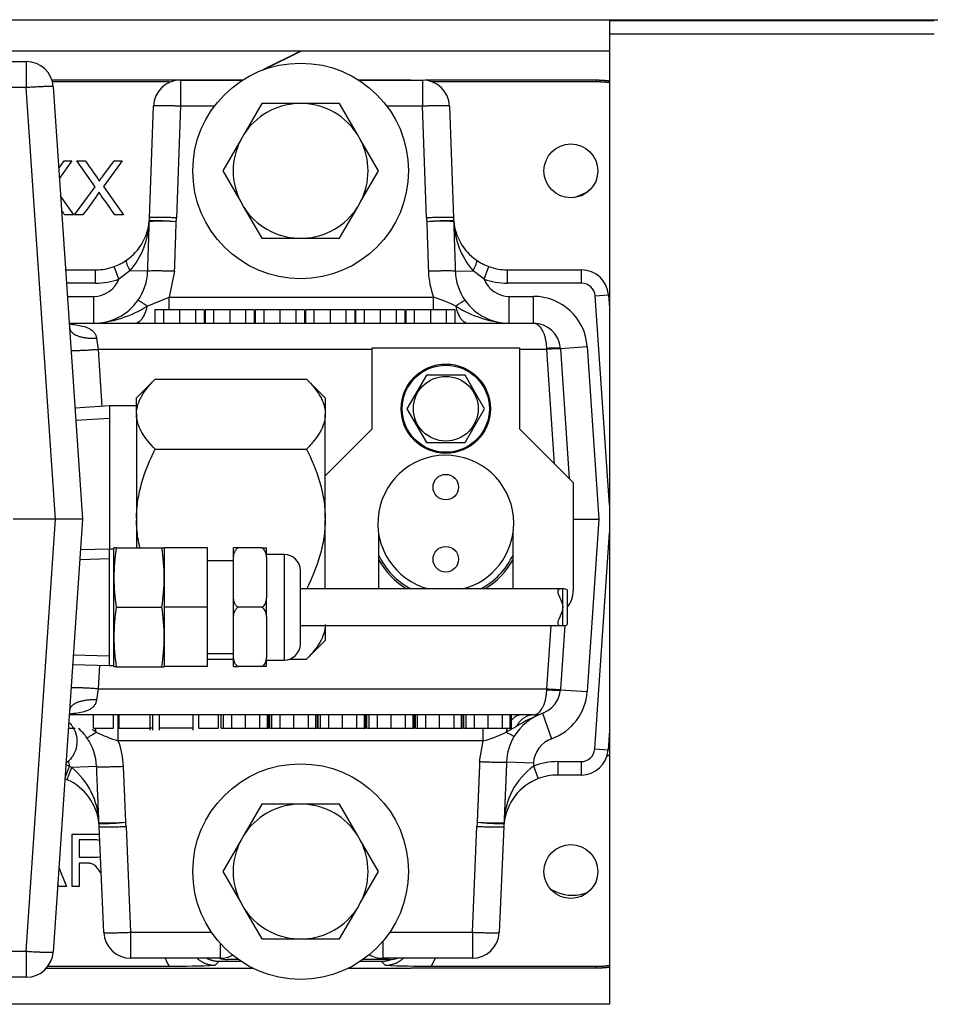
# Model space of a CAD drawing. Units: inches. Extents: x -12.6 to 82.1, y -19.4 to 38.5.
# Drawn here: x 37 to 41.3, y -10 to -5.5 of the extents above; entities that cross this region are included whole.
import ezdxf
from ezdxf.lldxf.tags import DXFTag

# ---------------------------------------------------------------- set-up
doc = ezdxf.new("R2010")
doc.units = ezdxf.units.IN
doc.header["$MEASUREMENT"] = 0
tags = doc.linetypes.add('HIDDEN2', pattern=[0.1875, 0.125, -0.0625]).pattern_tags.tags
tags[6:7] = [DXFTag(74, 4), DXFTag(75, 0), DXFTag(340, '0'), DXFTag(46, 0.0), DXFTag(50, 0.0), DXFTag(44, 0.0), DXFTag(45, 0.0)]
tags[4:5] = [DXFTag(74, 4), DXFTag(75, 0), DXFTag(340, '0'), DXFTag(46, 0.0), DXFTag(50, 0.0), DXFTag(44, 0.0), DXFTag(45, 0.0)]

msp = doc.modelspace()

# ---------------------------------------------------------------- linework, layer by layer
at = {"color": 7, "linetype": 'Continuous'}
for p, q in [((36.8277, -5.476), (41.3038, -5.476)), ((39.7818, -5.476), (39.7818, -5.4798)), ((39.7818, -5.4798), (41.2882, -5.4798)), ((39.7818, -5.4798), (39.7818, -5.543)), ((39.7818, -5.543), (39.7818, -10.043)), ((41.2882, -5.543), (39.7818, -5.543)), ((38.3493, -5.622), (36.8232, -5.622)), ((38.3493, -5.622), (38.1751, -5.7091)), ((38.1833, -5.7061), (38.3515, -5.622)), ((39.7818, -5.622), (38.3515, -5.622)), ((35.4156, -5.6704), (37.0784, -5.6704)), ((37.0784, -5.6704), (37.0784, -5.7911)), ((37.0784, -5.7911), (35.4079, -5.7911)), ((37.2143, -7.7924), (37.0784, -5.7911)), ((38.0811, -5.756), (37.197, -5.756)), ((38.0813, -5.756), (37.197, -5.756)), ((37.7406, -5.7646), (37.1995, -5.7646)), ((37.2031, -5.7869), (37.3393, -7.7924)), ((37.7927, -5.7564), (38.0805, -5.7564)), ((37.7927, -5.7564), (37.7927, -5.8771)), ((38.8613, -5.756), (38.6193, -5.756)), ((38.8613, -5.756), (38.6194, -5.756)), ((38.62, -5.7564), (38.9158, -5.7564)), ((38.8613, -5.7564), (38.8613, -5.756)), ((38.8613, -5.756), (38.8613, -5.756)), ((38.9158, -5.7564), (38.9158, -5.8771)), ((39.7213, -5.757), (38.9283, -5.757)), ((39.7213, -5.7571), (38.929, -5.7571)), ((39.7213, -5.7646), (38.9603, -5.7646)), ((39.7213, -5.7571), (39.7213, -5.757)), ((39.7213, -5.7646), (39.7213, -5.7571)), ((37.6497, -6.3951), (37.6678, -5.8771)), ((37.7927, -5.8771), (37.7746, -6.3951)), ((37.9505, -5.8771), (37.7927, -5.8771)), ((38.1699, -5.8649), (38.087, -6.0085)), ((38.3356, -5.8649), (38.1699, -5.8649)), ((38.3649, -5.8649), (38.3356, -5.8649)), ((38.5307, -5.8649), (38.3649, -5.8649)), ((38.6136, -6.0085), (38.5307, -5.8649)), ((38.9158, -5.8771), (38.75, -5.8771)), ((38.9339, -6.3951), (38.9158, -5.8771)), ((39.0408, -5.8771), (39.0589, -6.3951)), ((38.087, -6.0085), (38.0723, -6.0339)), ((38.6282, -6.0339), (38.6136, -6.0085)), ((38.0723, -6.0339), (37.9894, -6.1774)), ((38.7111, -6.1774), (38.6282, -6.0339)), ((37.2901, -6.131), (37.2319, -6.211)), ((37.2539, -6.131), (37.2901, -6.131)), ((37.3972, -6.2515), (37.312, -6.131)), ((37.312, -6.131), (37.3517, -6.131)), ((37.5226, -6.131), (37.4363, -6.2498)), ((37.4864, -6.131), (37.5226, -6.131)), ((37.9894, -6.1774), (38.0723, -6.321)), ((38.6282, -6.321), (38.7111, -6.1774)), ((37.3012, -6.381), (37.3972, -6.2515)), ((37.4363, -6.2498), (37.5296, -6.381)), ((37.2378, -6.2977), (37.2971, -6.381)), ((39.683, -6.2737), (39.6179, -6.3016)), ((38.0723, -6.321), (38.087, -6.3464)), ((38.087, -6.3464), (38.1699, -6.4899)), ((38.5307, -6.4899), (38.6136, -6.3464)), ((38.6136, -6.3464), (38.6282, -6.321)), ((37.2971, -6.381), (37.2564, -6.381)), ((37.3409, -6.381), (37.3012, -6.381)), ((37.5296, -6.381), (37.4889, -6.381)), ((38.1699, -6.4899), (38.3356, -6.4899)), ((38.3356, -6.4899), (38.3649, -6.4899)), ((38.3649, -6.4899), (38.5307, -6.4899)), ((37.5079, -6.6791), (37.4865, -6.6209)), ((39.2006, -6.6791), (39.2221, -6.6209)), ((37.2608, -6.6364), (37.3999, -6.6364)), ((37.3999, -6.6984), (37.3999, -6.6364)), ((37.559, -6.6403), (37.5079, -6.6791)), ((37.641, -6.6431), (37.559, -6.6403)), ((37.7659, -6.6431), (37.7415, -6.7638)), ((39.0676, -6.6431), (39.1496, -6.6403)), ((39.2006, -6.6791), (39.1496, -6.6403)), ((39.3087, -6.6364), (39.653, -6.6364)), ((39.3087, -6.6984), (39.3087, -6.6364)), ((39.653, -6.6984), (39.653, -6.6364)), ((37.3999, -6.6984), (37.265, -6.6984)), ((39.653, -6.6984), (39.3087, -6.6984)), ((39.7158, -6.7571), (39.7777, -6.7529)), ((39.7818, -7.7282), (39.7158, -6.7571)), ((39.7777, -6.7529), (39.7818, -6.8131)), ((37.2691, -6.7594), (37.3912, -6.7594)), ((37.3912, -6.8844), (37.3912, -6.7594)), ((37.639, -6.8045), (37.7415, -6.7638)), ((37.7415, -6.7638), (38.967, -6.7638)), ((37.7415, -6.8227), (37.7415, -6.7638)), ((38.967, -6.8227), (38.967, -6.7638)), ((39.3174, -6.7594), (39.4298, -6.7594)), ((39.3174, -6.8844), (39.3174, -6.7594)), ((39.4298, -6.8844), (39.4298, -6.7594)), ((37.7144, -6.8214), (37.6747, -6.8214)), ((37.6747, -6.8214), (37.6747, -6.8844)), ((37.7707, -6.8214), (37.6855, -6.8214)), ((37.7891, -6.8214), (37.7144, -6.8214)), ((37.7144, -6.8214), (37.7144, -6.8844)), ((37.8624, -6.8214), (37.7891, -6.8214)), ((37.7891, -6.8214), (37.7891, -6.8844)), ((37.9031, -6.8214), (37.8624, -6.8214)), ((37.8624, -6.8214), (37.8624, -6.8844)), ((37.9031, -6.8214), (37.9031, -6.8844)), ((37.9469, -6.8214), (37.9072, -6.8214)), ((37.9072, -6.8214), (37.9072, -6.8844)), ((38.0217, -6.8214), (37.9469, -6.8214)), ((37.9469, -6.8214), (37.9469, -6.8844)), ((38.095, -6.8214), (38.0217, -6.8214)), ((38.0217, -6.8214), (38.0217, -6.8844)), ((38.1356, -6.8214), (38.095, -6.8214)), ((38.095, -6.8214), (38.095, -6.8844)), ((38.1356, -6.8214), (38.1356, -6.8844)), ((38.1795, -6.8214), (38.1398, -6.8214)), ((38.1398, -6.8214), (38.1398, -6.8844)), ((38.2543, -6.8214), (38.1795, -6.8214)), ((38.1795, -6.8214), (38.1795, -6.8844)), ((38.3275, -6.8214), (38.2543, -6.8214)), ((38.2543, -6.8214), (38.2543, -6.8844)), ((38.3682, -6.8214), (38.3275, -6.8214)), ((38.3275, -6.8214), (38.3275, -6.8844)), ((38.3682, -6.8214), (38.3682, -6.8844)), ((38.4121, -6.8214), (38.3724, -6.8214)), ((38.3724, -6.8214), (38.3724, -6.8844)), ((38.4868, -6.8214), (38.4121, -6.8214)), ((38.4121, -6.8214), (38.4121, -6.8844)), ((38.5601, -6.8214), (38.4868, -6.8214)), ((38.4868, -6.8214), (38.4868, -6.8844)), ((38.6008, -6.8214), (38.5601, -6.8214)), ((38.5601, -6.8214), (38.5601, -6.8844)), ((38.6008, -6.8214), (38.6008, -6.8844)), ((38.6446, -6.8214), (38.6049, -6.8214)), ((38.6049, -6.8214), (38.6049, -6.8844)), ((38.7194, -6.8214), (38.6446, -6.8214)), ((38.6446, -6.8214), (38.6446, -6.8844)), ((38.7926, -6.8214), (38.7194, -6.8214)), ((38.7194, -6.8214), (38.7194, -6.8844)), ((38.8333, -6.8214), (38.7926, -6.8214)), ((38.7926, -6.8214), (38.7926, -6.8844)), ((38.8333, -6.8214), (38.8333, -6.8844)), ((38.8772, -6.8214), (38.8375, -6.8214)), ((38.8375, -6.8214), (38.8375, -6.8844)), ((38.9519, -6.8214), (38.8772, -6.8214)), ((38.8772, -6.8214), (38.8772, -6.8844)), ((39.0252, -6.8214), (38.9519, -6.8214)), ((38.9519, -6.8214), (38.9519, -6.8844)), ((39.0659, -6.8214), (39.0252, -6.8214)), ((39.0252, -6.8214), (39.0252, -6.8844)), ((39.0659, -6.8214), (39.0659, -6.8844)), ((37.2776, -6.8844), (39.4298, -6.8844)), ((37.4038, -6.9535), (37.4108, -7.0051)), ((37.4108, -7.0051), (37.4288, -7.2696)), ((38.6823, -7.0051), (37.4108, -7.0051)), ((38.6823, -6.9984), (39.3643, -6.9984)), ((38.6823, -7.3734), (38.6823, -6.9984)), ((39.3643, -6.9984), (39.3643, -7.3734)), ((39.4918, -7.0051), (39.3643, -7.0051)), ((39.4918, -7.0051), (39.4917, -7.0009)), ((39.5279, -7.5371), (39.4918, -7.0051)), ((39.5545, -7.0009), (39.6792, -6.9925)), ((39.5545, -7.0009), (39.5547, -7.003)), ((39.5547, -7.003), (39.5955, -7.6047)), ((39.6792, -6.9925), (39.7336, -7.7924)), ((38.9332, -7.1244), (38.8431, -7.2804)), ((39.1133, -7.1244), (38.9332, -7.1244)), ((39.2034, -7.2804), (39.1133, -7.1244)), ((37.6763, -7.1429), (37.5893, -7.2299)), ((37.6763, -7.1429), (38.3773, -7.1429)), ((38.4643, -7.2299), (38.3773, -7.1429)), ((37.5893, -7.303), (37.5893, -7.2299)), ((38.4643, -7.2299), (38.4643, -7.303)), ((37.4643, -7.2674), (37.3043, -7.2774)), ((37.4643, -7.2674), (37.4643, -7.9314)), ((37.5893, -7.2674), (37.4643, -7.2674)), ((37.5893, -7.303), (37.5893, -7.3076)), ((38.4643, -7.303), (38.4643, -7.3076)), ((38.8431, -7.2804), (38.9332, -7.4364)), ((39.1133, -7.4364), (39.2034, -7.2804)), ((37.5893, -7.3076), (37.5893, -7.7878)), ((38.4643, -7.7878), (38.4643, -7.3076)), ((38.4643, -7.5914), (38.6823, -7.3734)), ((39.3643, -7.3734), (39.6143, -7.6234)), ((38.9332, -7.4364), (39.1133, -7.4364)), ((37.6763, -7.4677), (38.3773, -7.4677)), ((39.6143, -7.6234), (39.6143, -8.1234)), ((37.2143, -7.7924), (37.0173, -7.7924)), ((37.0783, -9.7968), (37.2143, -7.7924)), ((37.3393, -7.7924), (37.203, -9.8009)), ((37.3393, -7.7924), (37.2143, -7.7924)), ((37.5893, -7.7878), (37.5893, -7.797)), ((37.5893, -7.797), (37.5893, -7.9258)), ((38.4643, -7.7878), (38.4643, -7.797)), ((38.4643, -8.1164), (38.4643, -7.797)), ((39.6143, -7.7924), (39.7336, -7.7924)), ((39.7336, -7.7924), (39.6793, -8.5923)), ((38.7113, -7.8545), (38.7113, -8.1164)), ((39.3353, -8.1164), (39.3353, -7.8545)), ((39.7138, -8.8587), (39.7818, -7.8567)), ((37.4633, -7.9314), (37.3296, -7.9356)), ((37.4633, -7.9314), (37.4633, -8.4714)), ((37.483, -7.9314), (37.4633, -7.9314)), ((37.4843, -7.9258), (37.483, -7.9308)), ((37.483, -7.9308), (37.483, -8.4721)), ((37.4957, -7.9258), (37.4843, -7.9258)), ((37.4957, -7.9258), (37.7065, -7.9258)), ((37.7065, -7.9258), (37.7179, -7.9258)), ((37.7192, -7.9308), (37.7179, -7.9258)), ((37.7192, -8.2014), (37.7192, -7.9264)), ((37.9192, -7.9264), (37.7192, -7.9264)), ((37.9192, -8.2014), (37.9192, -7.9264)), ((38.0392, -7.9686), (38.0392, -7.9264)), ((38.0605, -7.9264), (38.0392, -7.9264)), ((38.1708, -7.9264), (38.0605, -7.9264)), ((38.1708, -7.9264), (38.1921, -7.9264)), ((38.1921, -7.9686), (38.1921, -7.9264)), ((38.0392, -7.9864), (37.9192, -7.9864)), ((38.0392, -8.1593), (38.0392, -7.9686)), ((38.2741, -7.9564), (38.1921, -7.9564)), ((38.1921, -7.9686), (38.1921, -8.1593)), ((38.2741, -7.9564), (38.2741, -8.4464)), ((38.3491, -8.3714), (38.3491, -8.0314)), ((39.5653, -8.1164), (38.3491, -8.1164)), ((39.5653, -8.2864), (39.5653, -8.1164)), ((39.5883, -8.2747), (39.5883, -8.1283)), ((38.0392, -8.2436), (38.0392, -8.1593)), ((38.1921, -8.2436), (38.1921, -8.1593)), ((37.4957, -8.2014), (37.7065, -8.2014)), ((37.7192, -8.4764), (37.7192, -8.2014)), ((37.9192, -8.2014), (37.7192, -8.2014)), ((37.9192, -8.4764), (37.9192, -8.2014)), ((38.1708, -8.2014), (38.0605, -8.2014)), ((38.0392, -8.4343), (38.0392, -8.2436)), ((38.1921, -8.2436), (38.1921, -8.4343)), ((38.3491, -8.2864), (39.5653, -8.2864)), ((38.4643, -8.2819), (38.4643, -8.3549)), ((39.4919, -8.5798), (39.5118, -8.2864)), ((39.5748, -8.2859), (39.5547, -8.5818)), ((38.3773, -8.4419), (38.4643, -8.3549)), ((37.9192, -8.4164), (38.0392, -8.4164)), ((37.9192, -8.4419), (38.0392, -8.4419)), ((38.0392, -8.4764), (38.0392, -8.4343)), ((38.1921, -8.4764), (38.1921, -8.4343)), ((38.1921, -8.4464), (38.2741, -8.4464)), ((38.2997, -8.4419), (38.3773, -8.4419)), ((37.2936, -8.4661), (37.4633, -8.4714)), ((37.4183, -8.47), (37.4108, -8.5798)), ((37.4633, -8.4714), (37.483, -8.4714)), ((37.483, -8.4721), (37.4843, -8.477)), ((37.4957, -8.477), (37.4843, -8.477)), ((37.4957, -8.477), (37.7065, -8.477)), ((37.7065, -8.477), (37.7179, -8.477)), ((37.7179, -8.477), (37.7192, -8.4721)), ((37.9192, -8.4764), (37.7192, -8.4764)), ((38.0392, -8.4764), (38.0605, -8.4764)), ((38.1708, -8.4764), (38.0605, -8.4764)), ((38.1921, -8.4764), (38.1708, -8.4764)), ((37.4108, -8.5798), (37.4038, -8.6314)), ((37.4108, -8.5798), (39.4919, -8.5798)), ((39.4917, -8.5839), (39.4919, -8.5798)), ((39.5547, -8.5818), (39.5546, -8.5839)), ((39.5546, -8.5839), (39.6793, -8.5923)), ((39.4299, -8.7004), (37.2777, -8.7004)), ((37.3903, -8.7629), (37.3903, -8.7004)), ((37.482, -8.7629), (37.482, -8.7004)), ((37.5049, -8.8211), (37.5049, -8.7004)), ((37.5066, -8.7629), (37.5066, -8.7004)), ((37.5093, -8.7629), (37.5093, -8.7004)), ((37.6529, -8.7707), (37.6529, -8.7004)), ((37.6649, -8.7707), (37.6649, -8.7004)), ((37.6942, -8.7004), (37.6942, -8.7707)), ((37.8518, -8.7707), (37.8518, -8.7004)), ((37.8783, -8.7629), (37.8783, -8.7004)), ((37.9699, -8.7629), (37.9699, -8.7004)), ((37.9818, -8.7629), (37.9818, -8.7004)), ((37.9923, -8.7629), (37.9923, -8.7004)), ((38.0307, -8.7629), (38.0307, -8.7004)), ((38.094, -8.7629), (38.094, -8.7004)), ((38.1611, -8.7629), (38.1611, -8.7004)), ((38.1961, -8.7629), (38.1961, -8.7004)), ((38.2029, -8.7629), (38.2029, -8.7004)), ((38.2069, -8.7629), (38.2069, -8.7004)), ((38.2173, -8.7629), (38.2173, -8.7004)), ((38.2558, -8.7629), (38.2558, -8.7004)), ((38.3191, -8.7629), (38.3191, -8.7004)), ((38.3862, -8.7629), (38.3862, -8.7004)), ((38.4212, -8.7629), (38.4212, -8.7004)), ((38.428, -8.7629), (38.428, -8.7004)), ((38.432, -8.7629), (38.432, -8.7004)), ((38.4424, -8.7629), (38.4424, -8.7004)), ((38.4809, -8.7629), (38.4809, -8.7004)), ((38.5442, -8.7629), (38.5442, -8.7004)), ((38.6112, -8.7629), (38.6112, -8.7004)), ((38.6463, -8.7629), (38.6463, -8.7004)), ((38.653, -8.7629), (38.653, -8.7004)), ((38.6571, -8.7629), (38.6571, -8.7004)), ((38.6675, -8.7629), (38.6675, -8.7004)), ((38.7059, -8.7629), (38.7059, -8.7004)), ((38.7693, -8.7629), (38.7693, -8.7004)), ((38.8363, -8.7629), (38.8363, -8.7004)), ((38.8714, -8.7629), (38.8714, -8.7004)), ((38.8781, -8.7629), (38.8781, -8.7004)), ((38.8821, -8.7629), (38.8821, -8.7004)), ((38.8926, -8.7629), (38.8926, -8.7004)), ((38.931, -8.7629), (38.931, -8.7004)), ((38.9944, -8.7629), (38.9944, -8.7004)), ((39.0614, -8.7629), (39.0614, -8.7004)), ((39.0964, -8.7629), (39.0964, -8.7004)), ((39.1032, -8.7629), (39.1032, -8.7004)), ((39.1072, -8.7629), (39.1072, -8.7004)), ((39.1177, -8.7629), (39.1177, -8.7004)), ((39.1561, -8.7629), (39.1561, -8.7004)), ((39.2194, -8.7629), (39.2194, -8.7004)), ((39.2865, -8.7629), (39.2865, -8.7004)), ((39.3215, -8.7629), (39.3215, -8.7004)), ((39.3283, -8.7629), (39.3283, -8.7004)), ((39.4715, -8.6933), (39.5132, -8.8111)), ((37.2732, -8.7629), (37.3042, -8.7629)), ((37.3903, -8.7629), (37.482, -8.7629)), ((37.5066, -8.7629), (37.5093, -8.7629)), ((37.5093, -8.7629), (37.6529, -8.7629)), ((37.6649, -8.7629), (37.6529, -8.7629)), ((37.8518, -8.7629), (37.6942, -8.7629)), ((37.8783, -8.7629), (37.9699, -8.7629)), ((37.9818, -8.7629), (37.9923, -8.7629)), ((37.9923, -8.7629), (38.0307, -8.7629)), ((38.0307, -8.7629), (38.094, -8.7629)), ((38.094, -8.7629), (38.1611, -8.7629)), ((38.1611, -8.7629), (38.1961, -8.7629)), ((38.1961, -8.7629), (38.2029, -8.7629)), ((38.2069, -8.7629), (38.2173, -8.7629)), ((38.2173, -8.7629), (38.2558, -8.7629)), ((38.2558, -8.7629), (38.3191, -8.7629)), ((38.3191, -8.7629), (38.3862, -8.7629)), ((38.3862, -8.7629), (38.4212, -8.7629)), ((38.4212, -8.7629), (38.428, -8.7629)), ((38.432, -8.7629), (38.4424, -8.7629)), ((38.4424, -8.7629), (38.4809, -8.7629)), ((38.4809, -8.7629), (38.5442, -8.7629)), ((38.5442, -8.7629), (38.6112, -8.7629)), ((38.6112, -8.7629), (38.6463, -8.7629)), ((38.6463, -8.7629), (38.653, -8.7629)), ((38.6571, -8.7629), (38.6675, -8.7629)), ((38.6675, -8.7629), (38.7059, -8.7629)), ((38.7059, -8.7629), (38.7693, -8.7629)), ((38.7693, -8.7629), (38.8363, -8.7629)), ((38.8363, -8.7629), (38.8714, -8.7629)), ((38.8714, -8.7629), (38.8781, -8.7629)), ((38.8821, -8.7629), (38.8926, -8.7629)), ((38.8926, -8.7629), (38.931, -8.7629)), ((38.931, -8.7629), (38.9944, -8.7629)), ((38.9944, -8.7629), (39.0614, -8.7629)), ((39.0614, -8.7629), (39.0964, -8.7629)), ((39.0964, -8.7629), (39.1032, -8.7629)), ((39.1072, -8.7629), (39.2001, -8.7629)), ((39.1177, -8.7629), (39.1561, -8.7629)), ((39.1561, -8.7629), (39.2194, -8.7629)), ((39.1971, -8.8211), (39.1971, -8.7619)), ((39.2194, -8.7629), (39.2865, -8.7629)), ((39.2379, -8.7629), (39.3283, -8.7629)), ((39.2865, -8.7629), (39.3215, -8.7629)), ((39.3506, -8.7545), (39.3031, -8.7803)), ((39.7818, -8.7724), (39.7756, -8.8629)), ((39.1971, -8.8211), (37.5049, -8.8211)), ((39.1803, -8.9173), (39.1971, -8.8211)), ((39.7138, -8.8587), (39.7756, -8.8629)), ((37.2578, -8.9933), (37.279, -8.9384)), ((37.279, -8.9384), (37.2889, -8.9447)), ((37.4043, -8.9397), (37.2889, -8.9447)), ((39.3052, -8.9183), (39.43, -8.9236)), ((39.43, -8.9236), (39.4294, -8.9385)), ((39.4294, -8.9385), (39.4518, -8.9963)), ((39.5421, -8.9174), (39.6509, -8.9174)), ((39.5421, -8.9174), (39.5421, -8.9794)), ((39.6509, -8.9174), (39.6509, -8.9794)), ((37.2683, -9.0011), (37.2576, -8.9966)), ((39.6509, -8.9794), (39.5421, -8.9794)), ((38.1699, -9.1149), (38.087, -9.2585)), ((38.3356, -9.1149), (38.1699, -9.1149)), ((38.3649, -9.1149), (38.3356, -9.1149)), ((38.5307, -9.1149), (38.3649, -9.1149)), ((38.6136, -9.2585), (38.5307, -9.1149)), ((37.4373, -9.7098), (37.4163, -9.2187)), ((37.5412, -9.2178), (37.5622, -9.7088)), ((39.1464, -9.7088), (39.1674, -9.2178)), ((39.2923, -9.2187), (39.2713, -9.7098)), ((37.2913, -9.496), (37.2913, -9.254)), ((38.087, -9.2585), (38.0723, -9.2839)), ((38.6282, -9.2839), (38.6136, -9.2585)), ((37.3235, -9.2805), (37.3235, -9.3609)), ((38.0723, -9.2839), (37.9894, -9.4274)), ((38.7111, -9.4274), (38.6282, -9.2839)), ((37.3235, -9.3886), (37.3235, -9.496)), ((37.2296, -9.4083), (37.2653, -9.496)), ((37.9894, -9.4274), (38.0723, -9.571)), ((38.6282, -9.571), (38.7111, -9.4274)), ((37.229, -9.496), (37.2245, -9.4843)), ((37.2653, -9.496), (37.229, -9.496)), ((37.3235, -9.496), (37.2913, -9.496)), ((39.5385, -9.5224), (39.5094, -9.5099)), ((38.0723, -9.571), (38.087, -9.5964)), ((38.6136, -9.5964), (38.6282, -9.571)), ((38.087, -9.5964), (38.1699, -9.7399)), ((38.5307, -9.7399), (38.6136, -9.5964)), ((37.5622, -9.7088), (37.937, -9.7088)), ((37.5622, -9.7088), (37.5622, -9.8294)), ((38.7636, -9.7088), (39.1464, -9.7088)), ((39.1464, -9.7088), (39.1464, -9.8294)), ((37.9773, -9.7604), (37.9773, -9.8294)), ((38.1699, -9.7399), (38.3356, -9.7399)), ((38.3356, -9.7399), (38.3649, -9.7399)), ((38.3649, -9.7399), (38.5307, -9.7399)), ((38.7313, -9.7512), (38.7313, -9.8294)), ((36.8649, -9.7968), (37.0783, -9.7968)), ((37.0783, -9.7968), (37.0783, -9.9174)), ((37.9773, -9.8294), (37.5622, -9.8294)), ((37.9732, -9.8435), (37.9545, -9.8622)), ((37.9732, -9.8435), (38.073, -9.8435)), ((38.0613, -9.8354), (38.0113, -9.8354)), ((38.6275, -9.8435), (38.7233, -9.8435)), ((38.7613, -9.8354), (38.6393, -9.8354)), ((38.742, -9.8622), (38.7233, -9.8435)), ((39.1464, -9.8294), (38.7313, -9.8294)), ((37.172, -9.8751), (38.1276, -9.8751)), ((37.1721, -9.875), (38.1274, -9.875)), ((37.179, -9.8664), (37.7406, -9.8664)), ((38.573, -9.8751), (38.8613, -9.8751)), ((38.5732, -9.875), (38.8613, -9.875)), ((38.8613, -9.8739), (38.8613, -9.875)), ((38.8613, -9.8739), (39.7213, -9.8739)), ((38.8613, -9.874), (39.7213, -9.874)), ((38.8613, -9.8751), (38.8613, -9.875)), ((38.956, -9.8664), (39.7213, -9.8664)), ((39.7213, -9.8739), (39.7213, -9.8664)), ((39.7213, -9.8739), (39.7213, -9.874)), ((37.0783, -9.9174), (36.6299, -9.9174)), ((39.7818, -10.043), (36.4195, -10.043))]:
    msp.add_line(p, q, dxfattribs=at)
at = {"color": 7, "linetype": 'HIDDEN2'}
for p, q in [((37.3079, -7.3343), (37.4643, -7.3245)), ((37.331, -7.98), (37.4633, -7.9758)), ((37.295, -8.4218), (37.4633, -8.427))]:
    msp.add_line(p, q, dxfattribs=at)
at = {"color": 7, "linetype": 'Continuous'}
for centre, radius in [((38.3503, -6.1774), 0.5), ((39.6033, -6.1774), 0.125), ((39.0233, -7.2804), 0.207), ((39.0233, -7.2804), 0.202), ((39.0233, -7.2804), 0.1501), ((39.0233, -7.6441), 0.0593), ((39.0233, -7.9787), 0.0593), ((38.3503, -9.4274), 0.5), ((39.6033, -9.4274), 0.125)]:
    msp.add_circle(centre, radius, dxfattribs=at)
for centre, radius, start, end in [((37.0784, -5.7954), 0.125, 3.8849, 90), ((37.7927, -5.8814), 0.125, 90, 178), ((38.9158, -5.8814), 0.125, 2, 90), ((38.3503, -6.1774), 0.3128, 92.6868, 147.3132), ((38.3503, -6.1774), 0.3128, 32.6868, 87.3132), ((38.3503, -6.1774), 0.3128, 152.6868, 207.3132), ((38.3503, -6.1774), 0.3128, 332.6868, 27.3132), ((38.3503, -6.1774), 0.3128, 212.6868, 267.3132), ((38.3503, -6.1774), 0.3128, 272.6868, 327.3132), ((37.3999, -6.3864), 0.25, 305.3111, 354.4598), ((37.277, -6.3976), 0.372, 319.2815, 357.4114), ((37.3999, -6.3864), 0.25, 354.4598, 358), ((37.7109, -6.4139), 0.062, 174.901, 178.1152), ((37.6973, -7.4471), 1.0363, 85.7803, 92.6763), ((37.6611, -7.6232), 1.2148, 84.6909, 90.5671), ((37.3999, -6.3821), 0.375, 355.1777, 358), ((39.3087, -6.3821), 0.375, 182, 184.8223), ((39.048, -7.6372), 1.2289, 89.4666, 95.2755), ((39.0113, -7.4471), 1.0363, 87.3237, 94.2197), ((39.3087, -6.3864), 0.25, 182, 185.5402), ((38.9977, -6.4139), 0.062, 1.8848, 5.099), ((39.0427, -6.4149), 0.0173, 1.7384, 10.0202), ((39.3087, -6.3864), 0.25, 185.5402, 234.6889), ((39.4315, -6.3976), 0.372, 182.5867, 220.7204), ((37.3999, -6.3864), 0.25, 270, 290.2681), ((37.3999, -6.3864), 0.25, 290.2681, 305.3111), ((39.3087, -6.3864), 0.25, 234.6889, 249.7319), ((39.3087, -6.3864), 0.25, 249.7319, 270), ((37.3915, -6.6346), 0.2497, 324.9799, 358.0411), ((39.3167, -6.6304), 0.3742, 181.944, 200.8718), ((39.3171, -6.6346), 0.2497, 181.9595, 215.0196), ((39.653, -6.7614), 0.125, 3.8849, 90), ((37.3912, -6.6344), 0.125, 270, 339.0562), ((37.3999, -6.3864), 0.312, 270, 290.2681), ((39.3174, -6.6344), 0.125, 200.9438, 270), ((39.3087, -6.3864), 0.312, 249.7319, 270), ((39.653, -6.7614), 0.063, 3.8849, 90), ((37.3912, -6.6344), 0.25, 270, 324.9824), ((37.3608, -6.3662), 0.5191, 273.3532, 302.3978), ((38.7877, -7.3649), 0.6273, 63.2956, 73.3883), ((39.3477, -6.3662), 0.5191, 237.6022, 266.6468), ((39.3174, -6.6344), 0.25, 215.0176, 270), ((39.4298, -7.0094), 0.25, 3.8849, 90), ((39.4298, -7.0094), 0.125, 3.8849, 90), ((39.0233, -7.8114), 0.315, 0, 255.5521), ((39.0233, -7.8114), 0.315, 284.4479, 0), ((38.3211, -8.0636), 0.8368, 170.5216, 189.4784), ((36.8811, -8.0636), 0.8368, 350.5216, 9.4784), ((38.2741, -8.0314), 0.075, 0, 90), ((39.0233, -7.8114), 0.345, 205.2506, 242.1482), ((39.0233, -7.8114), 0.3543, 208.2932, 239.404), ((39.0233, -7.8114), 0.345, 297.8518, 334.7494), ((39.0233, -7.8114), 0.3543, 301.0045, 331.7068), ((39.4893, -8.1234), 0.125, 322.3674, 0), ((38.3211, -8.3392), 0.8368, 170.5216, 189.4784), ((36.8811, -8.3392), 0.8368, 350.5216, 9.4784), ((38.2741, -8.3714), 0.075, 270, 0), ((39.4299, -8.5754), 0.125, 270, 356.1177), ((39.4299, -8.5754), 0.25, 289.4785, 356.1177), ((39.5549, -8.929), 0.25, 109.4785, 148.8959), ((39.7309, -9.3553), 0.711, 111.3906, 122.336), ((37.1546, -8.9504), 0.25, 35.0176, 48.2417), ((37.1549, -8.9502), 0.2497, 2.409, 35.0195), ((37.1242, -9.2186), 0.5191, 57.6022, 59.9428), ((37.6842, -8.2199), 0.6273, 243.2956, 253.3883), ((39.074, -8.3422), 0.4944, 284.4225, 297.6116), ((39.5546, -8.9288), 0.2497, 148.8941, 177.5874), ((39.5549, -8.929), 0.125, 109.4785, 177.5511), ((37.1552, -8.9544), 0.3742, 2.3937, 20.8718), ((39.6509, -8.8544), 0.063, 270, 356.1177), ((39.6509, -8.8544), 0.125, 270, 356.1177), ((37.1665, -9.2294), 0.312, 68.8666, 72.1931), ((37.1546, -8.9504), 0.125, 5.5162, 16.6058), ((37.073, -9.2101), 0.3422, 1.9806, 50.8721), ((39.6279, -9.2076), 0.3344, 126.4154, 178.4054), ((39.5421, -9.2294), 0.312, 90, 111.1693), ((39.5421, -9.2294), 0.25, 111.1693, 173.7895), ((39.5421, -9.2294), 0.25, 90, 111.1693), ((37.1665, -9.2294), 0.25, 6.2105, 65.9635), ((38.3503, -9.4274), 0.3128, 92.6868, 147.3132), ((38.3503, -9.4274), 0.3128, 32.6868, 87.3132), ((37.4322, -9.1976), 0.0173, 182.1723, 190.9685), ((37.1665, -9.2294), 0.25, 2.4489, 6.2105), ((37.4544, -8.1564), 1.0453, 267.8524, 274.6853), ((37.4773, -9.1984), 0.062, 182.3273, 185.7406), ((37.4141, -7.9756), 1.229, 270.0661, 275.8709), ((37.1665, -9.2338), 0.375, 2.4489, 5.4475), ((39.5421, -9.2338), 0.375, 174.5525, 177.5511), ((39.2878, -8.1037), 1.101, 263.7912, 270.2718), ((39.2541, -8.1564), 1.0453, 265.3147, 272.1476), ((39.5421, -9.2294), 0.25, 173.7895, 177.5511), ((39.2313, -9.1984), 0.062, 354.2594, 357.6727), ((38.3503, -9.4274), 0.3128, 152.6868, 207.3132), ((38.3503, -9.4274), 0.3128, 332.6868, 27.3132), ((39.6123, -9.35), 0.1875, 246.8251, 292.184), ((38.3503, -9.4274), 0.3128, 212.6868, 267.3132), ((38.3503, -9.4274), 0.3128, 272.6868, 327.3132), ((37.5622, -9.7044), 0.125, 182.4489, 270), ((39.1464, -9.7044), 0.125, 270, 357.5511), ((37.0783, -9.7924), 0.125, 270, 356.1177), ((37.9773, -9.7044), 0.125, 270, 297.4224), ((38.7313, -9.7044), 0.125, 240.0664, 270), ((37.7355, -4.1721), 5.6943, 270.0518, 272.2047), ((38.0113, -9.7104), 0.125, 252.1758, 270), ((38.9611, -4.1721), 5.6943, 267.7953, 269.9482), ((38.7613, -9.7104), 0.125, 270, 287.8242)]:
    msp.add_arc(centre, radius, start, end, dxfattribs=at)
for points, weights in [([(37.2031, -5.7869), (37.2028, -5.7826), (37.0784, -5.7911)], [1, 0.707942274217, 1]), ([(39.7818, -5.7608), (39.7516, -5.7571), (39.7213, -5.7571)], [1, 0.998161436636, 1]), ([(39.7818, -5.7683), (39.7516, -5.7646), (39.7213, -5.7646)], [1, 0.998161436637, 1]), ([(37.7927, -5.8771), (37.668, -5.8727), (37.6678, -5.8771)], [1, 0.707537269291, 1]), ([(39.0408, -5.8771), (39.0406, -5.8727), (38.9158, -5.8771)], [1, 0.707537269291, 1]), ([(37.7746, -6.3951), (37.6499, -6.3908), (37.6497, -6.3951)], [1, 0.707537269291, 1]), ([(39.0589, -6.3951), (39.0587, -6.3908), (38.9339, -6.3951)], [1, 0.707537269291, 1]), ([(37.641, -6.6431), (37.645, -6.5274), (37.6489, -6.4119)], [1, 0.999869313853, 1]), ([(37.6487, -6.4106), (37.6485, -6.4125), (37.6486, -6.4144)], [1, 0.998727646725, 1]), ([(37.7659, -6.6431), (37.7698, -6.5283), (37.7735, -6.4136)], [1, 0.999871214482, 1]), ([(38.935, -6.4136), (38.9388, -6.5283), (38.9427, -6.6431)], [1, 0.999871214602, 1]), ([(39.0597, -6.4119), (39.0636, -6.5274), (39.0676, -6.6431)], [1, 0.999869313932, 1]), ([(39.0599, -6.4144), (39.0601, -6.4125), (39.0599, -6.4106)], [1, 0.998727646683, 1]), ([(37.5444, -6.5904), (37.5329, -6.5985), (37.559, -6.6403)], [1, 0.777118687041, 1]), ([(39.1496, -6.6403), (39.1756, -6.5985), (39.1642, -6.5904)], [1, 0.777118687041, 1]), ([(37.7659, -6.6431), (37.6446, -6.639), (37.641, -6.6431)], [1, 0.717436575111, 1]), ([(39.0676, -6.6431), (39.064, -6.639), (38.9427, -6.6431)], [1, 0.717436575111, 1]), ([(37.5796, -6.8844), (37.6232, -6.8844), (37.639, -6.8045)], [1, 0.824846076283, 1]), ([(37.639, -6.8045), (37.597, -6.7764), (37.5959, -6.7779)], [1, 0.893278619008, 1]), ([(39.1126, -6.7779), (39.1116, -6.7764), (39.0696, -6.8045)], [1, 0.893278619012, 1]), ([(39.0696, -6.8045), (39.0853, -6.8844), (39.129, -6.8844)], [1, 0.824846076283, 1]), ([(39.4917, -7.0009), (39.4878, -6.8844), (39.4298, -6.8844)], [1, 0.73066834955, 1]), ([(37.2791, -6.906), (37.2828, -6.96), (37.4038, -6.9535)], [1, 0.717749954313, 1]), ([(37.2861, -7.0092), (37.2864, -7.0135), (37.4108, -7.0051)], [1, 0.707942274216, 1]), ([(39.5545, -7.0009), (39.5542, -6.9967), (39.4917, -7.0009)], [1, 0.708727873637, 1]), ([(39.5547, -7.003), (39.5545, -7.0008), (39.4918, -7.0051)], [1, 0.707942274216, 1]), ([(37.4108, -8.5798), (37.2864, -8.5713), (37.2861, -8.5757)], [1, 0.707941704208, 1]), ([(39.4299, -8.7004), (39.4878, -8.7004), (39.4917, -8.5839)], [1, 0.730652524533, 1]), ([(39.4917, -8.5839), (39.5543, -8.5881), (39.5546, -8.5839)], [1, 0.70872566366, 1]), ([(39.4919, -8.5798), (39.5546, -8.584), (39.5547, -8.5818)], [1, 0.707941704208, 1]), ([(37.4038, -8.6314), (37.2828, -8.6248), (37.2791, -8.6789)], [1, 0.717742074856, 1]), ([(39.3724, -8.7004), (39.348, -8.7004), (39.3283, -8.7249)], [1, 0.949812958153, 1]), ([(39.4299, -8.7004), (39.3792, -8.7004), (39.3506, -8.7545)], [1, 0.885143355929, 1]), ([(37.4023, -8.7803), (37.4004, -8.7706), (37.3977, -8.7616)], [1, 0.996538534679, 1]), ([(39.3085, -8.7616), (39.3054, -8.7706), (39.3031, -8.7803)], [1, 0.996538534697, 1]), ([(37.3593, -8.807), (37.3604, -8.8084), (37.4023, -8.7803)], [1, 0.893278619015, 1]), ([(39.3031, -8.7803), (39.34, -8.8012), (39.3408, -8.7998)], [1, 0.911357012809, 1]), ([(39.7699, -8.8928), (39.7759, -8.8891), (39.7818, -8.8851)], [1, 0.999598323744, 1]), ([(37.2889, -8.9447), (37.2646, -8.9994), (37.2683, -9.0011)], [1, 0.718932476822, 1]), ([(37.4043, -8.9397), (37.4079, -8.9438), (37.5291, -8.9388)], [1, 0.71738896694, 1]), ([(37.4153, -9.2009), (37.4098, -9.0704), (37.4043, -8.9397)], [1, 0.999833222544, 1]), ([(37.5398, -9.1982), (37.5346, -9.0686), (37.5291, -8.9388)], [1, 0.999835503813, 1]), ([(39.1803, -8.9173), (39.1744, -9.0579), (39.1687, -9.1982)], [1, 0.99980718194, 1]), ([(39.1803, -8.9173), (39.302, -8.9224), (39.3052, -8.9183)], [1, 0.716344094837, 1]), ([(39.3052, -8.9183), (39.2992, -9.0597), (39.2933, -9.2009)], [1, 0.999804713048, 1]), ([(37.415, -9.1983), (37.4148, -9.2003), (37.415, -9.2024)], [1, 0.998563756755, 1]), ([(37.4163, -9.2187), (37.4165, -9.2231), (37.5412, -9.2178)], [1, 0.707633808034, 1]), ([(39.1674, -9.2178), (39.2921, -9.2231), (39.2923, -9.2187)], [1, 0.707633808033, 1]), ([(39.2935, -9.2024), (39.2937, -9.2003), (39.2936, -9.1983)], [1, 0.998563756739, 1]), ([(37.4373, -9.7098), (37.4375, -9.7141), (37.5622, -9.7088)], [1, 0.707633808035, 1]), ([(39.1464, -9.7088), (39.2711, -9.7141), (39.2713, -9.7098)], [1, 0.707633808035, 1]), ([(37.0783, -9.7968), (37.2027, -9.8052), (37.203, -9.8009)], [1, 0.707941704208, 1]), ([(37.7223, -9.8294), (37.7299, -9.8487), (37.7406, -9.8664)], [1, 0.99658419646, 1]), ([(37.87, -9.8294), (37.9058, -9.8623), (37.9545, -9.8622)], [1, 0.932030038522, 1]), ([(37.9155, -9.8294), (37.9426, -9.8435), (37.9732, -9.8435)], [1, 0.971424951784, 1]), ([(38.7233, -9.8435), (38.7465, -9.8435), (38.7681, -9.8352)], [1, 0.983315888773, 1]), ([(38.742, -9.8622), (38.7907, -9.8623), (38.8266, -9.8294)], [1, 0.932030038522, 1]), ([(38.956, -9.8664), (38.9667, -9.8487), (38.9743, -9.8294)], [1, 0.996584196476, 1]), ([(39.7213, -9.8664), (39.7516, -9.8664), (39.7818, -9.8627)], [1, 0.998161436635, 1]), ([(39.7213, -9.8739), (39.7516, -9.8739), (39.7818, -9.8702)], [1, 0.998161436634, 1])]:
    msp.add_rational_spline(points, weights, degree=2, dxfattribs=at)
for points in [[(37.2287, -6.1646), (37.2371, -6.1534), (37.2455, -6.1422), (37.2539, -6.131)], [(37.404, -6.2943), (37.3835, -6.3236), (37.362, -6.3521), (37.3409, -6.381)], [(37.4157, -6.2767), (37.4104, -6.285), (37.4064, -6.291), (37.404, -6.2943)], [(37.2564, -6.381), (37.2516, -6.3743), (37.2468, -6.3675), (37.2421, -6.3608)], [(37.6487, -6.4137), (37.6487, -6.4139), (37.6487, -6.4142), (37.6486, -6.4144)], [(37.6487, -6.4106), (37.6488, -6.4094), (37.6489, -6.4085), (37.6491, -6.4084)], [(37.6488, -6.4124), (37.6488, -6.4128), (37.6487, -6.4132), (37.6487, -6.4137)], [(37.6489, -6.412), (37.6488, -6.4121), (37.6488, -6.4122), (37.6488, -6.4124)], [(37.6489, -6.4119), (37.6489, -6.4119), (37.6489, -6.4119), (37.6489, -6.412)], [(39.0595, -6.4084), (39.0596, -6.4085), (39.0598, -6.4094), (39.0599, -6.4106)], [(37.4155, -9.2046), (37.4153, -9.2045), (37.4152, -9.2036), (37.415, -9.2024)], [(39.2935, -9.2024), (39.2934, -9.2036), (39.2932, -9.2045), (39.293, -9.2046)], [(39.2933, -9.2008), (39.2934, -9.2007), (39.2934, -9.2006), (39.2934, -9.2004)], [(39.2933, -9.2009), (39.2933, -9.2009), (39.2933, -9.2009), (39.2933, -9.2008)], [(39.2934, -9.2004), (39.2934, -9.2), (39.2935, -9.1995), (39.2935, -9.199)], [(39.2935, -9.199), (39.2936, -9.1988), (39.2936, -9.1985), (39.2936, -9.1983)]]:
    msp.add_open_spline(points, degree=3, dxfattribs=at)
for points, knots in [([(37.3517, -6.131), (37.3669, -6.1525), (37.3822, -6.1739), (37.3974, -6.1953), (37.4068, -6.2086), (37.4135, -6.2186), (37.4172, -6.2254)], [0, 0, 0, 0, 0.686575, 0.686575, 0.686575, 1, 1, 1, 1]), ([(37.4172, -6.2254), (37.4226, -6.2166), (37.4293, -6.2073), (37.4368, -6.1973), (37.4533, -6.1752), (37.4699, -6.1531), (37.4864, -6.131)], [0, 0, 0, 0, 0.292547, 0.292547, 0.292547, 1, 1, 1, 1]), ([(37.4889, -6.381), (37.468, -6.3514), (37.4471, -6.3218), (37.4261, -6.2922), (37.4226, -6.2871), (37.419, -6.282), (37.4157, -6.2767)], [0, 0, 0, 0, 0.853604, 0.853604, 0.853604, 1, 1, 1, 1]), ([(37.2838, -6.8888), (37.2844, -6.8888), (37.285, -6.8889), (37.296, -6.8899), (37.3065, -6.891), (37.3267, -6.8943), (37.3365, -6.8963), (37.3553, -6.9018), (37.3643, -6.9052), (37.3804, -6.9144), (37.3877, -6.9202), (37.396, -6.9311), (37.3983, -6.9351), (37.4019, -6.9438), (37.4031, -6.9485), (37.4038, -6.9535)], [0.3680707, 0.3680707, 0.3680707, 0.3680707, 0.375, 0.375, 0.5, 0.5, 0.625, 0.625, 0.75, 0.75, 0.875, 0.875, 0.9375, 0.9375, 1, 1, 1, 1]), ([(37.5893, -7.303), (37.5895, -7.289), (37.5919, -7.2749), (37.6004, -7.2474), (37.6066, -7.2338), (37.622, -7.2071), (37.6313, -7.1939), (37.6523, -7.1679), (37.6639, -7.1553), (37.6763, -7.1429)], [0, 0, 0, 0, 0.25, 0.25, 0.5, 0.5, 0.75, 0.75, 1, 1, 1, 1]), ([(38.3773, -7.1429), (38.4022, -7.1679), (38.4237, -7.1935), (38.4432, -7.2272), (38.4467, -7.2341), (38.4528, -7.2477), (38.4554, -7.2546), (38.4617, -7.2752), (38.4641, -7.289), (38.4643, -7.303)], [0, 0, 0, 0, 0.5, 0.5, 0.625, 0.625, 0.75, 0.75, 1, 1, 1, 1]), ([(37.6763, -7.4677), (37.6513, -7.4427), (37.6298, -7.417), (37.6104, -7.3833), (37.6069, -7.3765), (37.6008, -7.3628), (37.5982, -7.356), (37.5918, -7.3354), (37.5895, -7.3215), (37.5893, -7.3076)], [0, 0, 0, 0, 0.5, 0.5, 0.625, 0.625, 0.75, 0.75, 1, 1, 1, 1]), ([(38.4643, -7.3076), (38.4641, -7.3215), (38.4617, -7.3356), (38.4531, -7.3632), (38.447, -7.3767), (38.4316, -7.4035), (38.4222, -7.4167), (38.4012, -7.4426), (38.3897, -7.4553), (38.3773, -7.4677)], [0, 0, 0, 0, 0.25, 0.25, 0.5, 0.5, 0.75, 0.75, 1, 1, 1, 1]), ([(37.5893, -7.7878), (37.5895, -7.76), (37.5918, -7.7324), (37.5981, -7.6912), (37.6007, -7.6775), (37.6068, -7.6501), (37.6104, -7.6364), (37.6299, -7.5688), (37.6514, -7.5175), (37.6763, -7.4677)], [0, 0, 0, 0, 0.25, 0.25, 0.375, 0.375, 0.5, 0.5, 1, 1, 1, 1]), ([(38.3773, -7.4677), (38.3898, -7.4926), (38.4015, -7.5182), (38.4223, -7.5699), (38.4316, -7.5961), (38.447, -7.6495), (38.4532, -7.6767), (38.4596, -7.7183), (38.4613, -7.7323), (38.4635, -7.7601), (38.4642, -7.774), (38.4643, -7.7878)], [0, 0, 0, 0, 0.25, 0.25, 0.5, 0.5, 0.75, 0.75, 0.875, 0.875, 1, 1, 1, 1]), ([(37.605, -7.9264), (37.6015, -7.9112), (37.5985, -7.8959), (37.594, -7.8665), (37.5923, -7.8525), (37.59, -7.8247), (37.5894, -7.8109), (37.5893, -7.797)], [0.6103547, 0.6103547, 0.6103547, 0.6103547, 0.75, 0.75, 0.875, 0.875, 1, 1, 1, 1]), ([(38.4643, -7.797), (38.4641, -7.8248), (38.4618, -7.8524), (38.4554, -7.8937), (38.4528, -7.9074), (38.4467, -7.9347), (38.4432, -7.9484), (38.4237, -8.016), (38.4022, -8.0674), (38.3773, -8.1172)], [0, 0, 0, 0, 0.25, 0.25, 0.375, 0.375, 0.5, 0.5, 1, 1, 1, 1]), ([(38.0392, -7.9686), (38.0401, -7.9607), (38.0416, -7.9529), (38.0462, -7.9416), (38.0481, -7.938), (38.0532, -7.9313), (38.0564, -7.9283), (38.0605, -7.9264)], [0, 0, 0, 0, 0.5, 0.5, 0.75, 0.75, 1, 1, 1, 1]), ([(38.1921, -7.9686), (38.1912, -7.9607), (38.1897, -7.9529), (38.1851, -7.9416), (38.1832, -7.938), (38.1781, -7.9313), (38.1749, -7.9283), (38.1708, -7.9264)], [0, 0, 0, 0, 0.5, 0.5, 0.75, 0.75, 1, 1, 1, 1]), ([(39.5653, -8.1164), (39.555, -8.1164), (39.5476, -8.1174), (39.5411, -8.1251), (39.542, -8.1317), (39.5477, -8.1478), (39.5523, -8.1573), (39.561, -8.1778), (39.5653, -8.1894), (39.5652, -8.2138), (39.561, -8.2252), (39.5523, -8.2457), (39.5477, -8.255), (39.5421, -8.2711), (39.5411, -8.2778), (39.5475, -8.2854), (39.555, -8.2864), (39.5653, -8.2864)], [0, 0, 0, 0, 0.125, 0.125, 0.25, 0.25, 0.375, 0.375, 0.5, 0.5, 0.625, 0.625, 0.75, 0.75, 0.875, 0.875, 1, 1, 1, 1]), ([(39.5882, -8.128), (39.5882, -8.1252), (39.5876, -8.1229), (39.583, -8.1174), (39.5755, -8.1164), (39.5653, -8.1164)], [0.8190744, 0.8190744, 0.8190744, 0.8190744, 0.875, 0.875, 1, 1, 1, 1]), ([(38.0605, -8.2014), (38.0564, -8.1995), (38.0532, -8.1965), (38.0482, -8.1899), (38.0462, -8.1862), (38.0416, -8.175), (38.0401, -8.1672), (38.0392, -8.1593)], [0, 0, 0, 0, 0.25, 0.25, 0.5, 0.5, 1, 1, 1, 1]), ([(38.1708, -8.2014), (38.1749, -8.1995), (38.1781, -8.1965), (38.1832, -8.1899), (38.1851, -8.1862), (38.1897, -8.175), (38.1912, -8.1672), (38.1921, -8.1593)], [0, 0, 0, 0, 0.25, 0.25, 0.5, 0.5, 1, 1, 1, 1]), ([(38.0392, -8.2436), (38.0401, -8.2357), (38.0416, -8.2279), (38.0462, -8.2166), (38.0481, -8.213), (38.0532, -8.2063), (38.0564, -8.2033), (38.0605, -8.2014)], [0, 0, 0, 0, 0.5, 0.5, 0.75, 0.75, 1, 1, 1, 1]), ([(38.1921, -8.2436), (38.1912, -8.2357), (38.1897, -8.2279), (38.1851, -8.2166), (38.1832, -8.213), (38.1781, -8.2063), (38.1749, -8.2033), (38.1708, -8.2014)], [0, 0, 0, 0, 0.5, 0.5, 0.75, 0.75, 1, 1, 1, 1]), ([(38.4643, -8.2819), (38.4641, -8.2958), (38.4617, -8.3099), (38.4531, -8.3375), (38.447, -8.351), (38.4316, -8.3778), (38.4222, -8.391), (38.4012, -8.4169), (38.3897, -8.4296), (38.3773, -8.4419)], [0, 0, 0, 0, 0.25, 0.25, 0.5, 0.5, 0.75, 0.75, 1, 1, 1, 1]), ([(39.5653, -8.2864), (39.5755, -8.2864), (39.583, -8.2855), (39.5876, -8.2799), (39.5883, -8.2776), (39.5882, -8.2749)], [0, 0, 0, 0, 0.125, 0.125, 0.1807905, 0.1807905, 0.1807905, 0.1807905]), ([(38.0605, -8.4764), (38.0564, -8.4745), (38.0532, -8.4715), (38.0482, -8.4649), (38.0462, -8.4612), (38.0416, -8.45), (38.0401, -8.4422), (38.0392, -8.4343)], [0, 0, 0, 0, 0.25, 0.25, 0.5, 0.5, 1, 1, 1, 1]), ([(38.1708, -8.4764), (38.1749, -8.4745), (38.1781, -8.4715), (38.1832, -8.4649), (38.1851, -8.4612), (38.1897, -8.45), (38.1912, -8.4422), (38.1921, -8.4343)], [0, 0, 0, 0, 0.25, 0.25, 0.5, 0.5, 1, 1, 1, 1]), ([(37.4038, -8.6314), (37.4032, -8.6364), (37.4019, -8.641), (37.3984, -8.6497), (37.396, -8.6538), (37.3877, -8.6647), (37.3805, -8.6704), (37.3644, -8.6796), (37.3554, -8.683), (37.3366, -8.6885), (37.3268, -8.6906), (37.3044, -8.6941), (37.2917, -8.6955), (37.2786, -8.6965)], [0, 0, 0, 0, 0.0625, 0.0625, 0.125, 0.125, 0.25, 0.25, 0.375, 0.375, 0.5, 0.5, 0.6534187, 0.6534187, 0.6534187, 0.6534187]), ([(37.2762, -8.7352), (37.2807, -8.7398), (37.2944, -8.7556), (37.3107, -8.7883), (37.3155, -8.833), (37.305, -8.874), (37.2855, -8.9044), (37.2701, -8.9188), (37.2626, -8.9243)], [0.1267794, 0.1267794, 0.1267794, 0.1267794, 0.1455339, 0.1875333, 0.2315818, 0.2743797, 0.3087051, 0.3357498, 0.3357498, 0.3357498, 0.3357498]), ([(37.2913, -9.254), (37.3271, -9.254), (37.3628, -9.254), (37.3986, -9.254), (37.4056, -9.254), (37.4121, -9.2543), (37.418, -9.2547)], [0, 0, 0, 0, 0.3190062, 0.3190062, 0.3190062, 0.3672282, 0.3672282, 0.3672282, 0.3672282]), ([(37.4197, -9.2824), (37.4139, -9.2812), (37.4073, -9.2805), (37.3999, -9.2805), (37.3744, -9.2805), (37.3489, -9.2805), (37.3235, -9.2805)], [0.6884536, 0.6884536, 0.6884536, 0.6884536, 0.7460744, 0.7460744, 0.7460744, 1, 1, 1, 1]), ([(37.3235, -9.3609), (37.3464, -9.3609), (37.3693, -9.3609), (37.3921, -9.3609), (37.4046, -9.3609), (37.4147, -9.3599), (37.4224, -9.3577)], [0, 0, 0, 0, 0.228227, 0.228227, 0.228227, 0.3114552, 0.3114552, 0.3114552, 0.3114552]), ([(37.4263, -9.4366), (37.4196, -9.4264), (37.4138, -9.4183), (37.409, -9.4124), (37.4029, -9.4048), (37.3976, -9.3992), (37.3929, -9.3961), (37.3882, -9.393), (37.3833, -9.391), (37.3783, -9.3899), (37.3746, -9.389), (37.3687, -9.3887), (37.3605, -9.3886), (37.3481, -9.3883), (37.3358, -9.3886), (37.3235, -9.3886)], [0.3532751, 0.3532751, 0.3532751, 0.3532751, 0.5163931, 0.5163931, 0.5163931, 0.6345833, 0.6345833, 0.6345833, 0.7170693, 0.7170693, 0.7170693, 0.8094092, 0.8094092, 0.8094092, 1, 1, 1, 1])]:
    msp.add_open_spline(points, degree=3, knots=knots, dxfattribs=at)

doc.saveas('drawing.dxf')
